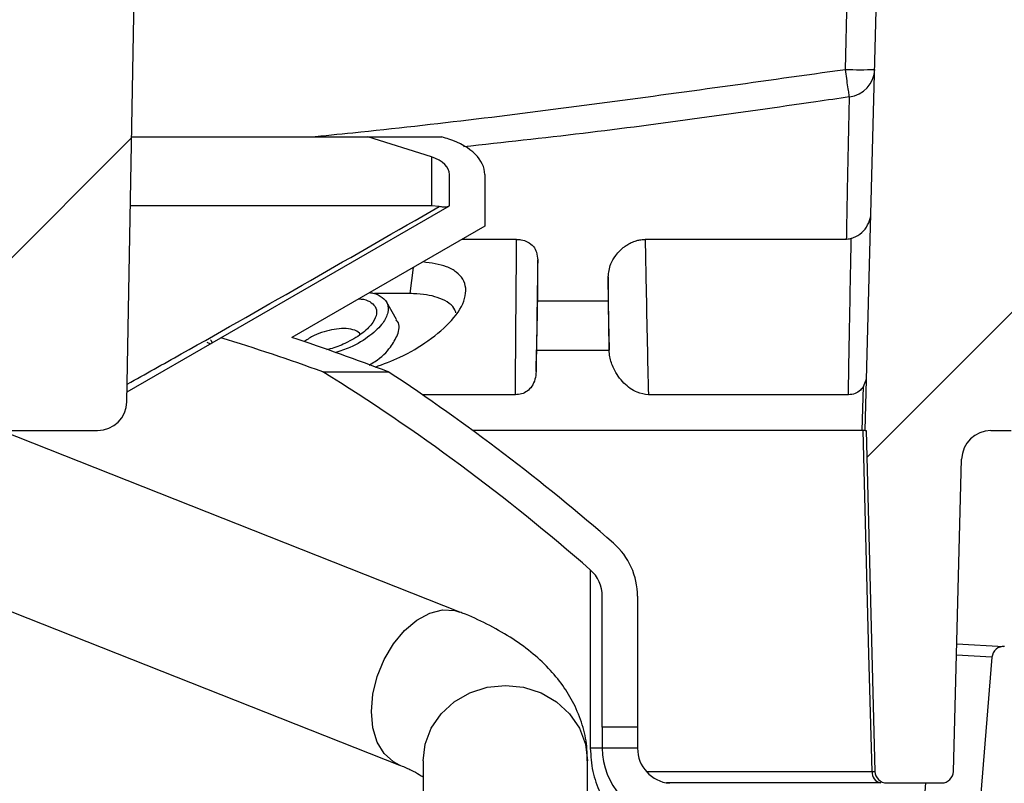
# Model space of a CAD drawing. Units: millimetres. Extents: x -5846 to -2208, y -5227 to -3340.
# Drawn here: x -2914 to -2830, y -3683 to -3618 of the extents above; entities that cross this region are included whole.
import ezdxf

# ---------------------------------------------------------------- set-up
doc = ezdxf.new("R2010")
doc.units = ezdxf.units.MM
doc.header["$LTSCALE"] = 5
doc.layers.add('SICHTBAR', color=10, linetype='Continuous')
pattern_1 = [(45, (-10340.305, -8369.49), (-44.9013, 44.9013), []), (45, (-10295.404, -8369.49), (-44.9013, 44.9013), [31.75, -15.875])]

msp = doc.modelspace()

# ---------------------------------------------------------------- hatches: boundary and pattern name
at = {"layer": 'SICHTBAR'}
h = msp.add_hatch(dxfattribs=at)
h.set_pattern_fill('ANSI33', color=256, scale=10, style=0)
h.set_pattern_definition(pattern_1)
edge = h.paths.add_edge_path(flags=0)
edge.add_line((-2839.589, -3561.498), (-2841.975, -3652.617))
edge.add_line((-2841.975, -3652.617), (-2841.906, -3652.617))
edge.add_line((-2841.906, -3652.617), (-2841.146, -3681.643))
edge.add_arc((-2840.147, -3681.617), 1, 181.5, 270)
edge.add_line((-2840.147, -3682.617), (-2835.466, -3682.617))
edge.add_arc((-2835.466, -3681.617), 1, 270, 358.5)
edge.add_line((-2834.467, -3681.643), (-2833.77, -3655.051))
edge.add_arc((-2831.271, -3655.117), 2.5, 90, 178.5, ccw=False)
edge.add_line((-2831.271, -3652.617), (-2829.545, -3652.617))
edge.add_arc((-2829.545, -3651.617), 1, 270, 358.5)
edge.add_line((-2828.545, -3651.643), (-2827.654, -3617.617))
edge.add_line((-2827.654, -3617.617), (-2829.356, -3552.617))
edge.add_line((-2829.356, -3552.617), (-2836.356, -3552.617))
edge.add_line((-2836.356, -3552.617), (-2839.589, -3561.498))
h = msp.add_hatch(dxfattribs=at)
h.set_pattern_fill('ANSI33', color=256, scale=10, style=0)
h.set_pattern_definition(pattern_1)
edge = h.paths.add_edge_path(flags=0)
edge.add_arc((-3035.844, -3594.617), 2, 90, 179, ccw=False)
edge.add_line((-3035.844, -3592.617), (-2922.869, -3592.617))
edge.add_arc((-2922.869, -3594.617), 2, 1, 90, ccw=False)
edge.add_line((-2920.869, -3594.582), (-2919.899, -3650.161))
edge.add_arc((-2917.4, -3650.117), 2.5, 181, 270)
edge.add_line((-2917.4, -3652.617), (-2907.313, -3652.617))
edge.add_arc((-2907.313, -3650.117), 2.5, 270, 359)
edge.add_line((-2904.814, -3650.161), (-2903.836, -3594.173))
edge.add_arc((-2901.837, -3594.208), 2, 103.20813, 179, ccw=False)
edge.add_line((-2902.294, -3592.261), (-2864.331, -3583.351))
edge.add_arc((-2868.901, -3563.88), 20, 283.20813, 345)
edge.add_line((-2849.582, -3569.057), (-2848.353, -3564.47))
edge.add_arc((-2845.938, -3565.117), 2.5, 90, 165, ccw=False)
edge.add_line((-2845.938, -3562.617), (-3112.775, -3562.617))
edge.add_arc((-3112.775, -3565.117), 2.5, 15, 90, ccw=False)
edge.add_line((-3110.36, -3564.47), (-3109.131, -3569.057))
edge.add_arc((-3089.812, -3563.88), 20, 195, 256.79187)
edge.add_line((-3094.382, -3583.351), (-3056.419, -3592.261))
edge.add_arc((-3056.876, -3594.208), 2, 1, 76.79187, ccw=False)
edge.add_line((-3054.877, -3594.173), (-3053.899, -3650.161))
edge.add_arc((-3051.4, -3650.117), 2.5, 181, 270)
edge.add_line((-3051.4, -3652.617), (-3041.313, -3652.617))
edge.add_arc((-3041.313, -3650.117), 2.5, 270, 359)
edge.add_line((-3038.814, -3650.161), (-3037.843, -3594.582))
h = msp.add_hatch(dxfattribs=at)
h.set_pattern_fill('ANSI33', color=256, scale=10, style=0)
h.set_pattern_definition(pattern_1)
edge = h.paths.add_edge_path(flags=0)
edge.add_line((-2848.066, -3980.581), (-2847.845, -3976.648))
edge.add_line((-2847.845, -3976.648), (-2858.559, -3975.763))
edge.add_line((-2858.559, -3975.763), (-2857.175, -3940.145))
edge.add_line((-2857.175, -3940.145), (-2845.175, -3940.502))
edge.add_line((-2845.175, -3940.502), (-2844.89, -3936.648))
edge.add_line((-2844.89, -3936.648), (-2857.001, -3935.647))
edge.add_line((-2857.001, -3935.647), (-2855.618, -3900.029))
edge.add_line((-2855.618, -3900.029), (-2829.202, -3900.824))
edge.add_spline(control_points=[(-2829.202, -3900.824), (-2829.143, -3899.788), (-2829.085, -3898.751), (-2829.027, -3897.715)], knot_values=[0.000582, 0.000582, 0.000582, 0.000582, 0.003696, 0.003696, 0.003696, 0.003696], weights=[1, 1, 1, 1], degree=3, periodic=0)
edge.add_line((-2829.027, -3897.715), (-2828.761, -3710.714))
edge.add_line((-2828.761, -3710.714), (-2826.541, -3671.302))
edge.add_line((-2826.541, -3671.302), (-2830.11, -3671.007))
edge.add_arc((-2830.193, -3672.004), 1, 85.27619, 175.27619)
edge.add_line((-2831.189, -3671.922), (-2833.92, -3704.967))
edge.add_arc((-2834.917, -3704.884), 1, 266.77619, 355.27619, ccw=False)
edge.add_line((-2834.973, -3705.883), (-2843.857, -3705.383))
edge.add_arc((-2843.97, -3707.379), 2, 86.77619, 173.77619)
edge.add_spline(control_points=[(-2845.958, -3707.163), (-2848.028, -3726.144), (-2849.838, -3745.156), (-2851.408, -3764.185), (-2853.008, -3783.583), (-2854.385, -3802.999), (-2855.636, -3822.422), (-2857.209, -3846.827), (-2858.585, -3871.244), (-2859.96, -3895.66)], knot_values=[0.001134, 0.001134, 0.001134, 0.001134, 0.058417, 0.058417, 0.058417, 0.116805, 0.116805, 0.116805, 0.190166, 0.190166, 0.190166, 0.190166], weights=[1, 1, 1, 1, 1, 1, 1, 1, 1, 1], degree=3, periodic=0)
edge.add_spline(control_points=[(-2859.96, -3895.66), (-2861.442, -3933.828), (-2862.924, -3971.996), (-2864.406, -4010.163)], knot_values=[0, 0, 0, 0, 0.11459, 0.11459, 0.11459, 0.11459], weights=[1, 1, 1, 1], degree=3, periodic=0)
edge.add_line((-2864.406, -4010.163), (-2864.943, -4019.694))
edge.add_line((-2864.943, -4019.694), (-2860.275, -4019.957))
edge.add_line((-2860.275, -4019.957), (-2859.857, -4009.208))
edge.add_line((-2859.857, -4009.208), (-2850.196, -4009.499))
edge.add_line((-2850.196, -4009.499), (-2849.971, -4005.514))
edge.add_line((-2849.971, -4005.514), (-2859.891, -4004.694))
edge.add_line((-2859.891, -4004.694), (-2858.515, -3980.267))
edge.add_line((-2858.515, -3980.267), (-2848.066, -3980.581))

# ---------------------------------------------------------------- linework, layer by layer
for p, q in [((-2841.975, -3652.617), (-2839.589, -3561.498)), ((-2904.814, -3650.161), (-2903.836, -3594.173)), ((-2843.668, -3621.864), (-2843.228, -3605.051)), ((-2904.42, -3627.617), (-2884.322, -3627.617)), ((-2878.886, -3629.32), (-2884.322, -3627.617)), ((-2884.322, -3627.617), (-2878.013, -3627.617)), ((-2878.886, -3629.32), (-2878.886, -3633.476)), ((-2877.356, -3633.475), (-2877.356, -3630.829)), ((-2874.356, -3630.829), (-2874.356, -3635.207)), ((-2896.813, -3644.708), (-2877.356, -3633.475)), ((-2878.231, -3633.541), (-2878.886, -3633.476)), ((-2874.356, -3635.207), (-2890.771, -3644.684)), ((-2871.647, -3636.338), (-2876.315, -3636.338)), ((-2843.559, -3636.338), (-2860.712, -3636.338)), ((-2880.457, -3638.729), (-2880.748, -3640.957)), ((-2880.748, -3640.957), (-2883.741, -3640.957)), ((-2869.856, -3641.559), (-2863.856, -3641.559)), ((-2881.865, -3643.164), (-2882.728, -3641.668)), ((-2904.799, -3649.319), (-2896.813, -3644.708)), ((-2898.006, -3645.077), (-2897.701, -3645.221)), ((-2869.991, -3647.582), (-2869.944, -3645.788)), ((-2863.77, -3645.788), (-2869.944, -3645.788)), ((-2863.77, -3645.788), (-2863.77, -3645.783)), ((-2888.142, -3647.617), (-2882.573, -3647.617)), ((-2842.226, -3652.617), (-2842.127, -3648.859)), ((-2871.753, -3649.571), (-2879.669, -3649.571)), ((-2843.411, -3649.571), (-2860.437, -3649.571)), ((-2959.99, -3650.103), (-2881.625, -3681.095)), ((-2917.4, -3652.617), (-2907.313, -3652.617)), ((-2876.476, -3668.076), (-2915.566, -3652.617)), ((-2842.226, -3652.617), (-2875.376, -3652.617)), ((-2841.975, -3652.617), (-2841.906, -3652.617)), ((-2841.906, -3652.617), (-2841.146, -3681.643)), ((-2831.271, -3652.617), (-2829.545, -3652.617)), ((-2834.467, -3681.643), (-2833.77, -3655.051)), ((-2865.38, -3664.469), (-2865.38, -3679.665)), ((-2864.356, -3677.86), (-2864.356, -3666.726)), ((-2861.356, -3666.726), (-2861.356, -3677.86)), ((-2834.182, -3670.778), (-2830.163, -3671.004)), ((-2831.189, -3671.922), (-2834.208, -3671.752)), ((-2831.189, -3671.922), (-2833.92, -3704.967)), ((-2864.356, -3677.86), (-2864.356, -3679.617)), ((-2861.356, -3677.86), (-2864.356, -3677.86)), ((-2861.356, -3677.86), (-2861.356, -3679.617)), ((-2864.356, -3679.665), (-2865.38, -3679.665)), ((-2864.356, -3679.617), (-2861.356, -3679.617)), ((-2864.356, -3679.665), (-2864.356, -3679.617)), ((-2861.356, -3679.617), (-2861.356, -3679.665)), ((-2879.606, -3680.738), (-2879.606, -3701.798)), ((-2865.606, -3689.881), (-2865.606, -3680.738)), ((-2860.612, -3681.643), (-2841.396, -3681.643)), ((-2840.645, -3682.617), (-2858.889, -3682.617)), ((-2840.147, -3682.617), (-2835.466, -3682.617)), ((-2836.833, -3682.617), (-2838.506, -3704.709))]:
    msp.add_line(p, q, dxfattribs=at)
at = {"layer": 'SICHTBAR', "flags": 128}
for points in [[(-2841.396, -3681.643), (-2841.448, -3679.644), (-2841.658, -3671.647), (-2842.157, -3652.617)], [(-2881.628, -3681.094), (-2882.136, -3680.833), (-2882.92, -3680.125), (-2883.51, -3679.139), (-2883.876, -3677.925), (-2884, -3676.543), (-2883.876, -3675.064), (-2883.51, -3673.56), (-2882.92, -3672.108), (-2882.136, -3670.78), (-2881.198, -3669.642), (-2880.152, -3668.753), (-2879.05, -3668.156), (-2877.949, -3667.882), (-2876.903, -3667.944), (-2876.482, -3668.074)], [(-2879.606, -3680.738), (-2879.431, -3679.307), (-2878.913, -3677.948), (-2878.079, -3676.729), (-2876.971, -3675.711), (-2875.644, -3674.945), (-2874.164, -3674.47), (-2872.606, -3674.309), (-2871.049, -3674.47), (-2869.569, -3674.945), (-2868.242, -3675.711), (-2867.134, -3676.729), (-2866.3, -3677.948), (-2865.782, -3679.307), (-2865.606, -3680.738), (-2865.606, -3680.738)]]:
    msp.add_lwpolyline(points, dxfattribs=at)
at = {"layer": 'SICHTBAR'}
for centre, radius, start, end in [((-2842.419, -3597.987), 23.91, 267.00545, 272.99455), ((-2843.625, -3621.777), 2.456, 277.17453, 357.93176), ((-2979.356, -3794.617), 173, 48.78979, 58.18025), ((-2979.356, -3794.617), 176, 48.78979, 56.63951), ((-2907.313, -3650.117), 2.5, 270, 359), ((-2831.271, -3655.117), 2.5, 90, 178.5), ((-2867.356, -3666.726), 6, 0, 48.78979), ((-2867.356, -3666.726), 3, 0, 48.78979), ((-2830.193, -3672.004), 1, 85.27619, 175.27619), ((-2858.356, -3679.665), 6, 180, 264.53498), ((-2858.356, -3679.665), 3, 180, 264.53498), ((-2840.505, -3681.733), 0.895, 174.25217, 260.98953), ((-2840.147, -3681.617), 1, 181.5, 270), ((-2835.466, -3681.617), 1, 270, 358.5)]:
    msp.add_arc(centre, radius, start, end, dxfattribs=at)
for centre, major_axis, start_param, end_param in [((-2979.356, -3732.487), (208, 0), 1.058593, 1.061882), ((-2880.356, -3630.829), (6, 0), 0, 1.058593), ((-2880.356, -3630.829), (3, 0), 0, 1.058593), ((-2979.356, -3732.487), (173, 0), 1.015437, 1.073411), ((-2979.356, -3732.487), (176, 0), 0.988546, 1.043349)]:
    msp.add_ellipse(centre, major_axis=major_axis, ratio=0.57735, start_param=start_param, end_param=end_param, dxfattribs=at)
for points, knots in [([(-2889.241, -3627.617), (-2888.02, -3627.497), (-2879.79, -3626.693), (-2864.591, -3624.8), (-2850.642, -3622.843), (-2843.668, -3621.864)], [0, 0, 0, 0, 0.080112, 0.540053, 1, 1, 1, 1]), ([(-2843.318, -3624.214), (-2843.331, -3624.127), (-2843.359, -3623.955), (-2843.444, -3623.386), (-2843.55, -3622.669), (-2843.629, -3622.129), (-2843.668, -3621.864)], [0, 0, 0, 0, 0.25288, 0.504546, 0.757451, 1, 1, 1, 1]), ([(-2843.318, -3624.214), (-2844.269, -3624.351), (-2851.818, -3625.444), (-2862.753, -3626.996), (-2872.775, -3628.092), (-2876.169, -3628.464)], [0, 0, 0, 0, 0.087034, 0.690791, 1, 1, 1, 1]), ([(-2843.559, -3636.338), (-2843.553, -3636.006), (-2843.522, -3634.349), (-2843.446, -3630.404), (-2843.367, -3626.583), (-2843.318, -3624.214)], [0, 0, 0, 0, 0.086741, 0.43371, 1, 1, 1, 1]), ([(-2904.787, -3648.656), (-2903.259, -3647.805), (-2898.083, -3644.923), (-2889.2, -3639.836), (-2881.887, -3635.638), (-2878.231, -3633.541)], [0, 0, 0, 0, 0.173216, 0.586788, 1, 1, 1, 1]), ([(-2878.886, -3633.476), (-2881.853, -3633.475), (-2887.786, -3633.473), (-2896.359, -3633.473), (-2902.006, -3633.474), (-2904.522, -3633.474)], [0, 0, 0, 0, 0.356694, 0.713389, 1, 1, 1, 1]), ([(-2877.469, -3633.54), (-2877.526, -3633.562), (-2877.628, -3633.602), (-2877.886, -3633.604), (-2878.106, -3633.564), (-2878.231, -3633.541)], [0, 0, 0, 0, 0.351111, 0.628355, 1, 1, 1, 1]), ([(-2843.165, -3636.274), (-2842.909, -3636.16), (-2842.397, -3635.934), (-2841.833, -3635.311), (-2841.552, -3634.667), (-2841.494, -3634.241), (-2841.49, -3634.081), (-2841.49, -3634.075)], [0, 0, 0, 0, 0.2776886, 0.5553329, 0.8340888, 0.9928116, 1, 1, 1, 1]), ([(-2871.753, -3649.571), (-2871.742, -3648.082), (-2871.719, -3644.942), (-2871.683, -3640.518), (-2871.657, -3637.574), (-2871.647, -3636.338)], [0, 0, 0, 0, 0.343569, 0.72448, 1, 1, 1, 1]), ([(-2871.647, -3636.338), (-2871.521, -3636.345), (-2871.092, -3636.372), (-2870.613, -3636.594), (-2870.17, -3636.947), (-2869.918, -3637.479), (-2869.879, -3637.869), (-2869.856, -3638.094)], [0, 0, 0, 0, 0.052914, 0.180518, 0.424083, 0.668683, 1, 1, 1, 1]), ([(-2863.856, -3639.523), (-2863.815, -3639.164), (-2863.749, -3638.584), (-2863.314, -3637.814), (-2862.895, -3637.321), (-2862.53, -3637.003), (-2862.189, -3636.77), (-2861.881, -3636.604), (-2861.556, -3636.478), (-2861.311, -3636.407), (-2861.071, -3636.362), (-2860.877, -3636.341), (-2860.767, -3636.339), (-2860.712, -3636.338)], [0, 0, 0, 0, 0.357148, 0.577815, 0.713236, 0.79831, 0.8535, 0.910399, 0.934358, 0.958568, 0.97241, 0.986283, 1, 1, 1, 1]), ([(-2860.712, -3636.338), (-2860.685, -3637.693), (-2860.624, -3640.685), (-2860.532, -3645.11), (-2860.468, -3648.12), (-2860.437, -3649.571)], [0, 0, 0, 0, 0.299992, 0.66247, 1, 1, 1, 1]), ([(-2843.165, -3636.274), (-2843.224, -3636.29), (-2843.368, -3636.332), (-2843.488, -3636.336), (-2843.559, -3636.338)], [0, 0, 0, 0, 0.4113002, 1, 1, 1, 1]), ([(-2843.411, -3649.571), (-2843.376, -3647.621), (-2843.3, -3643.368), (-2843.214, -3638.812), (-2843.165, -3636.295), (-2843.165, -3636.274)], [0, 0, 0, 0, 0.456446, 0.995375, 1, 1, 1, 1]), ([(-2869.856, -3638.094), (-2869.88, -3639.733), (-2869.925, -3642.933), (-2869.969, -3646.057), (-2869.991, -3647.582)], [0, 0, 0, 0, 0.5120237, 1, 1, 1, 1]), ([(-2869.856, -3641.559), (-2869.856, -3641.029), (-2869.856, -3639.909), (-2869.856, -3638.744), (-2869.856, -3638.117), (-2869.856, -3638.094)], [0, 0, 0, 0, 0.46468, 0.980387, 1, 1, 1, 1]), ([(-2883.695, -3647.216), (-2882.978, -3646.947), (-2881.298, -3646.318), (-2878.991, -3644.925), (-2876.982, -3643.19), (-2876.049, -3641.642), (-2875.928, -3640.487), (-2876.167, -3639.727), (-2876.739, -3639.111), (-2877.742, -3638.519), (-2878.914, -3638.359), (-2879.644, -3638.26)], [0, 0, 0, 0, 0.10107, 0.236664, 0.39025, 0.557032, 0.640694, 0.724286, 0.799949, 0.875539, 1, 1, 1, 1]), ([(-2863.856, -3639.523), (-2863.856, -3639.898), (-2863.856, -3640.582), (-2863.856, -3641.255), (-2863.856, -3641.559)], [0, 0, 0, 0, 0.547958, 1, 1, 1, 1]), ([(-2863.77, -3645.783), (-2863.782, -3644.891), (-2863.811, -3642.829), (-2863.84, -3640.72), (-2863.856, -3639.523)], [0, 0, 0, 0, 0.432739, 1, 1, 1, 1]), ([(-2885.079, -3641.397), (-2884.945, -3641.409), (-2884.488, -3641.449), (-2883.965, -3641.723), (-2883.556, -3642.191), (-2883.541, -3642.851), (-2883.991, -3643.652), (-2884.947, -3644.518), (-2886.252, -3645.223), (-2887.299, -3645.642), (-2887.788, -3645.723), (-2887.841, -3645.732)], [0, 0, 0, 0, 0.044518, 0.151839, 0.266743, 0.399207, 0.544469, 0.70255, 0.862831, 0.985073, 1, 1, 1, 1]), ([(-2884.173, -3640.875), (-2884.074, -3640.886), (-2883.596, -3640.943), (-2883.021, -3641.275), (-2882.547, -3641.833), (-2882.585, -3642.319), (-2882.604, -3642.56)], [0, 0, 0, 0, 0.075273, 0.364457, 0.685293, 1, 1, 1, 1]), ([(-2876.816, -3642.606), (-2876.841, -3642.518), (-2876.988, -3641.992), (-2877.976, -3641.321), (-2879.55, -3640.978), (-2880.541, -3640.96), (-2880.748, -3640.957)], [0, 0, 0, 0, 0.0877767, 0.5253572, 0.9006227, 1, 1, 1, 1]), ([(-2869.944, -3645.788), (-2869.933, -3645.359), (-2869.911, -3644.501), (-2869.885, -3643.354), (-2869.866, -3642.385), (-2869.857, -3641.815), (-2869.857, -3641.621), (-2869.856, -3641.559)], [0, 0, 0, 0, 0.203546, 0.406497, 0.623432, 0.88168, 1, 1, 1, 1]), ([(-2863.856, -3641.559), (-2863.855, -3641.785), (-2863.851, -3642.179), (-2863.828, -3643.378), (-2863.8, -3644.59), (-2863.779, -3645.416), (-2863.77, -3645.783)], [0, 0, 0, 0, 0.352739, 0.615577, 0.829229, 1, 1, 1, 1]), ([(-2882.604, -3642.56), (-2882.718, -3642.858), (-2882.968, -3643.507), (-2884.085, -3644.554), (-2885.53, -3645.477), (-2886.673, -3645.854), (-2887.104, -3645.996)], [0, 0, 0, 0, 0.24249, 0.5269, 0.821468, 1, 1, 1, 1]), ([(-2881.788, -3644.48), (-2881.668, -3644.063), (-2881.53, -3643.579), (-2881.864, -3643.237), (-2881.91, -3643.19)], [0, 0, 0, 0, 0.862762, 1, 1, 1, 1]), ([(-2884.979, -3644.462), (-2884.993, -3644.417), (-2885.058, -3644.217), (-2885.533, -3644.009), (-2886.305, -3643.903), (-2887.178, -3643.978), (-2888.06, -3644.19), (-2888.953, -3644.534), (-2889.439, -3644.842), (-2889.696, -3645.005)], [0, 0, 0, 0, 0.052234, 0.23208, 0.390496, 0.533854, 0.675387, 0.827936, 1, 1, 1, 1]), ([(-2897.698, -3644.895), (-2897.664, -3644.938), (-2897.601, -3645.017), (-2897.59, -3645.111), (-2897.585, -3645.154)], [0, 0, 0, 0, 0.543129, 1, 1, 1, 1]), ([(-2884.19, -3647.038), (-2884.036, -3646.947), (-2883.239, -3646.477), (-2882.343, -3645.572), (-2881.961, -3644.821), (-2881.788, -3644.48)], [0, 0, 0, 0, 0.116332, 0.598908, 1, 1, 1, 1]), ([(-2860.437, -3649.571), (-2860.758, -3649.524), (-2861.506, -3649.416), (-2862.56, -3648.63), (-2863.346, -3647.537), (-2863.712, -3646.512), (-2863.755, -3645.969), (-2863.77, -3645.788)], [0, 0, 0, 0, 0.201566, 0.469451, 0.739619, 0.913314, 1, 1, 1, 1]), ([(-2869.991, -3647.582), (-2870.012, -3647.809), (-2870.053, -3648.265), (-2870.332, -3648.862), (-2870.74, -3649.283), (-2871.227, -3649.529), (-2871.574, -3649.557), (-2871.753, -3649.571)], [0, 0, 0, 0, 0.2077288, 0.4165677, 0.6078042, 0.7981044, 1, 1, 1, 1]), ([(-2842.127, -3648.859), (-2842.037, -3648.675), (-2841.892, -3648.38), (-2841.856, -3648.071), (-2841.853, -3647.953), (-2841.853, -3647.95)], [0, 0, 0, 0, 0.617172, 0.990899, 1, 1, 1, 1]), ([(-2842.127, -3648.859), (-2842.206, -3648.969), (-2842.407, -3649.252), (-2842.856, -3649.519), (-2843.217, -3649.553), (-2843.411, -3649.571)], [0, 0, 0, 0, 0.227716, 0.58496, 1, 1, 1, 1]), ([(-2841.975, -3652.617), (-2841.986, -3652.617), (-2842.008, -3652.617), (-2842.132, -3652.617), (-2842.215, -3652.617), (-2842.226, -3652.617)], [0, 0, 0, 0, 0.466008, 0.932017, 1, 1, 1, 1]), ([(-2865.64, -3680.737), (-2865.641, -3680.319), (-2865.645, -3679.277), (-2866.03, -3677.62), (-2866.725, -3675.88), (-2867.708, -3674.27), (-2868.933, -3672.796), (-2870.434, -3671.424), (-2872.184, -3670.175), (-2874.15, -3669.09), (-2875.596, -3668.4), (-2876.415, -3668.105), (-2876.485, -3668.08)], [0, 0, 0, 0, 0.069203, 0.172315, 0.280863, 0.384215, 0.494312, 0.61268, 0.737946, 0.864997, 0.988505, 1, 1, 1, 1]), ([(-2865.38, -3679.665), (-2865.336, -3680.33), (-2865.248, -3681.658), (-2864.584, -3683.476), (-2863.65, -3685.027), (-2862.123, -3686.693), (-2859.894, -3688.12), (-2858.027, -3688.456), (-2857.093, -3688.624)], [0, 0, 0, 0, 0.125755, 0.250711, 0.375888, 0.501247, 0.750561, 1, 1, 1, 1]), ([(-2881.631, -3681.096), (-2881.594, -3681.109), (-2881.203, -3681.252), (-2880.622, -3681.527), (-2879.967, -3681.865), (-2879.71, -3682.036), (-2879.606, -3682.104)], [0, 0, 0, 0, 0.037603, 0.403793, 0.759434, 1, 1, 1, 1]), ([(-2841.396, -3681.643), (-2841.385, -3681.643), (-2841.303, -3681.644), (-2841.179, -3681.646), (-2841.157, -3681.644), (-2841.146, -3681.643)], [0, 0, 0, 0, 0.0652082, 0.5326003, 1, 1, 1, 1])]:
    msp.add_open_spline(points, degree=3, knots=knots, dxfattribs=at)

doc.saveas('drawing.dxf')
